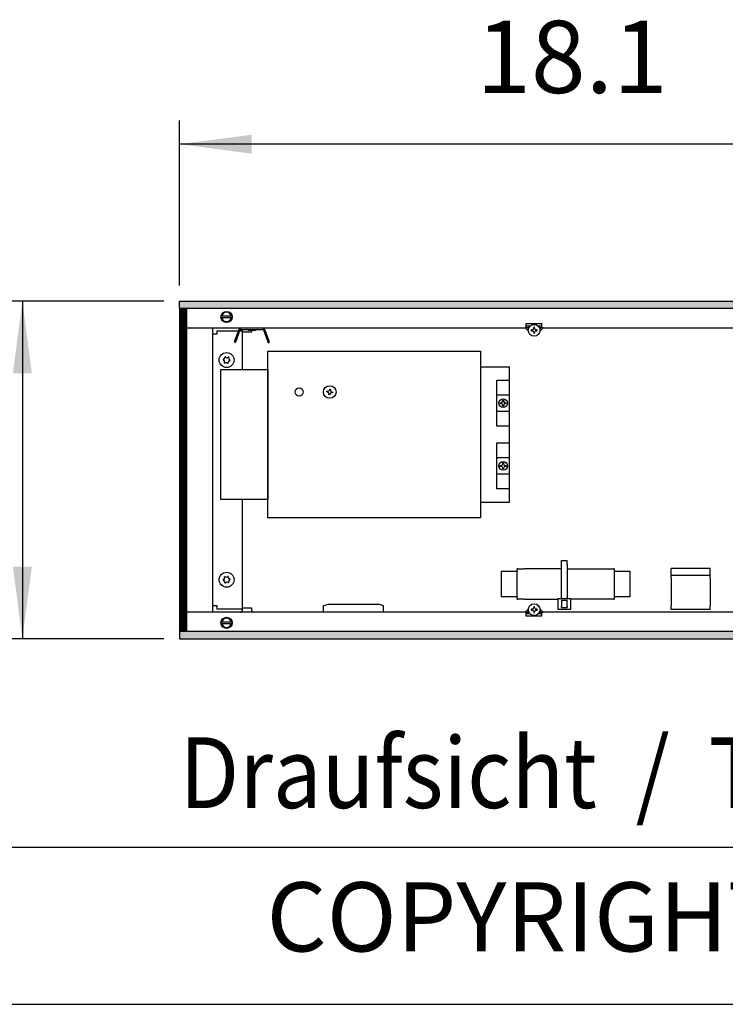
# Model space of a CAD drawing. Units: millimetres. Extents: x -8074 to 2138, y 10003 to 15943.
# Drawn here: x -7560 to -7111, y 10003 to 10630 of the extents above; entities that cross this region are included whole.
import ezdxf

# ---------------------------------------------------------------- set-up
doc = ezdxf.new("R2010")
doc.units = ezdxf.units.MM
doc.layers.add('1', color=7, linetype='Continuous')
doc.styles.add('CONVERTER_12', font='txt.shx', dxfattribs={"width": 0.81})
doc.styles.add('CONVERTER_14', font='txt.shx', dxfattribs={"width": 0.9})
doc.dimstyles.new('ME10_DIM_29', dxfattribs={"dimtxt": 46, "dimasz": 46, "dimexe": 15, "dimexo": 10, "dimgap": 18, "dimtad": 1, "dimdec": 1, "dimlfac": 0.03937, "dimdsep": 46, "dimtxsty": 'CONVERTER_14', "dimsah": 1, "dimcen": 0.09, "dimclrd": 6, "dimclre": 6, "dimclrt": 3, "dimadec": 0, "dimazin": 0, "dimtfac": 1, "dimtdec": 4, "dimtix": 1, "dimtmove": 0, "dimatfit": 3, "dimfxl": 1, "dimtolj": 1, "dimtzin": 0, "dimarcsym": 0})
doc.dimstyles.new('ME10_DIM_30', dxfattribs={"dimtxt": 46, "dimasz": 46, "dimexe": 15, "dimexo": 10, "dimgap": 18, "dimtad": 1, "dimdec": 1, "dimlfac": 0.03937, "dimdsep": 46, "dimtxsty": 'CONVERTER_14', "dimsah": 1, "dimcen": 0.09, "dimclrd": 6, "dimclre": 6, "dimclrt": 3, "dimadec": 0, "dimazin": 0, "dimtfac": 1, "dimtdec": 4, "dimtix": 1, "dimtmove": 0, "dimatfit": 3, "dimfxl": 1, "dimtolj": 1, "dimtzin": 0, "dimarcsym": 0})
pattern_1 = [(45, (0, 0), (-0.0707106781, 0.0707106781), [])]

# ---------------------------------------------------------------- blocks, each defined once
blk = doc.blocks.new('_tb_frame_A3Q', base_point=(-403.72, 500.171))
at = {"layer": '1', "color": 7, "linetype": 'Continuous'}
blk.add_line((-383.72, 505.171), (11.28, 505.171), dxfattribs=at)
at = {"layer": '1', "color": 2, "linetype": 'Continuous'}
blk.add_line((-403.72, 500.171), (16.28, 500.171), dxfattribs=at)
at = {"layer": '1', "color": 2, "insert": (-186.22, 502.671), "char_height": 2.2, "attachment_point": 5, "line_spacing_factor": 1.320528, "style": 'CONVERTER_12'}
blk.add_mtext('COPYRIGHT RESERVED: Die Zeichnung enthält von uns entwickeltes, geschütztes Know-How, das nicht ohne unsere schriftliche Zustimmung Dritten, insbesondere Mitbewerbern, zugänglich gemacht werden darf. Zuwiderhandlungen verpflichten zu Schadenersatz.', dxfattribs=at)
blk = doc.blocks.new('*D24')
at = {"layer": '1', "color": 6, "linetype": 'Continuous'}
for p, q in [((-7458.3, 10461.17), (-7458.3, 10566.17)), ((-6998.3, 10441.09), (-6998.3, 10566.17)), ((-6998.3, 10551.17), (-7458.3, 10551.17))]:
    blk.add_line(p, q, dxfattribs=at)
at = {"layer": '1', "color": 6}
for points in [[(-7412.3, 10557.23), (-7412.3, 10545.12), (-7458.3, 10551.17)], [(-7044.3, 10545.12), (-7044.3, 10557.23), (-6998.3, 10551.17)]]:
    blk.add_solid(points, dxfattribs=at)
at = {"layer": '1', "color": 3, "insert": (-7269.42, 10569.4), "char_height": 46, "attachment_point": 7, "rotation": 0.00014, "line_spacing_factor": 0.454545, "style": 'CONVERTER_14'}
blk.add_mtext('18.1', dxfattribs=at)
blk = doc.blocks.new('*D25')
at = {"layer": '1', "color": 6, "linetype": 'Continuous'}
for p, q in [((-7468.3, 10451.17), (-7573.3, 10451.17)), ((-7558.3, 10451.17), (-7558.3, 10236.17)), ((-7468.3, 10236.17), (-7573.3, 10236.17))]:
    blk.add_line(p, q, dxfattribs=at)
at = {"layer": '1', "color": 6}
for points in [[(-7552.25, 10405.17), (-7564.36, 10405.17), (-7558.3, 10451.17)], [(-7564.36, 10282.17), (-7552.25, 10282.17), (-7558.3, 10236.17)]]:
    blk.add_solid(points, dxfattribs=at)
at = {"layer": '1', "color": 3, "insert": (-7576.54, 10312.3), "char_height": 46, "attachment_point": 7, "rotation": 90, "line_spacing_factor": 0.454545, "style": 'CONVERTER_14'}
blk.add_mtext('8.5', dxfattribs=at)

msp = doc.modelspace()

# ---------------------------------------------------------------- hatches: boundary and pattern name
at = {"layer": '1', "linetype": 'Continuous'}
h = msp.add_hatch(dxfattribs=at)
h.set_pattern_fill('_USER', color=6, scale=0.1, angle=45, pattern_type=0)
h.set_pattern_definition(pattern_1)
h.paths.add_polyline_path([(-5158.3, 10451.17), (-5158.3, 10446.58), (-7458.3, 10446.58), (-7458.3, 10451.17)])
h = msp.add_hatch(dxfattribs=at)
h.set_pattern_fill('CUSTOM45', color=6, scale=0.1, angle=45, pattern_type=2)
h.set_pattern_definition([(45, (2244.3991, 131.65584), (-0.14142135624, 1e-17), [])])
h.paths.add_polyline_path([(-7453.71, 10446.18), (-7458.3, 10446.18), (-7458.3, 10241.17), (-7453.71, 10241.17)])
h = msp.add_hatch(dxfattribs=at)
h.set_pattern_fill('_USER', color=6, scale=0.1, angle=45, pattern_type=0)
h.set_pattern_definition(pattern_1)
h.paths.add_polyline_path([(-7458.3, 10240.77), (-7458.3, 10236.17), (-5158.3, 10236.17), (-5158.3, 10240.77)])

# ---------------------------------------------------------------- linework, layer by layer
at = {"color": 6, "linetype": 'Continuous'}
for p, q in [((-7236.23, 10432.14), (-7238.28, 10434.19)), ((-7235.89, 10434.19), (-7238.28, 10434.19)), ((-7237.54, 10436.79), (-7237.54, 10436.89)), ((-7237.54, 10436.89), (-7227.55, 10436.89)), ((-7237.54, 10434.19), (-7237.54, 10436.79)), ((-7235.25, 10435.19), (-7237.54, 10435.19)), ((-7236.19, 10433.51), (-7236.87, 10434.19)), ((-7232.81, 10434.56), (-7232.81, 10434.02)), ((-7232.27, 10434.56), (-7232.81, 10434.56)), ((-7232.27, 10434.02), (-7232.27, 10434.56)), ((-7227.55, 10435.19), (-7229.75, 10435.19)), ((-7226.8, 10434.19), (-7229.11, 10434.19)), ((-7228.21, 10434.19), (-7228.91, 10433.49)), ((-7226.8, 10434.19), (-7228.88, 10432.11)), ((-7227.55, 10436.89), (-7227.55, 10436.79)), ((-7227.55, 10434.19), (-7227.55, 10436.79)), ((-7418.35, 10431.69), (-7418.35, 10407.72)), ((-7233.88, 10432.96), (-7234.41, 10432.96)), ((-7234.41, 10432.96), (-7234.41, 10432.42)), ((-7234.41, 10432.42), (-7233.88, 10432.42)), ((-7232.81, 10431.35), (-7232.81, 10430.82)), ((-7232.81, 10430.82), (-7232.27, 10430.82)), ((-7232.27, 10430.82), (-7232.27, 10431.35)), ((-7230.67, 10432.96), (-7231.21, 10432.96)), ((-7231.21, 10432.42), (-7230.67, 10432.42)), ((-7230.67, 10432.42), (-7230.67, 10432.96)), ((-7418.35, 10324.8), (-7418.35, 10255.65)), ((-7215.05, 10283.42), (-7215.05, 10286.02)), ((-7215.05, 10286.02), (-7211.55, 10286.02)), ((-7211.55, 10283.42), (-7211.55, 10286.02)), ((-7243.42, 10279.18), (-7243.45, 10278.83)), ((-7243.45, 10263.34), (-7243.45, 10278.83)), ((-7215.05, 10261.86), (-7215.05, 10283.42)), ((-7211.55, 10283.42), (-7211.55, 10261.86)), ((-7181.51, 10278.83), (-7181.51, 10263.34)), ((-7120.42, 10276.43), (-7145.39, 10276.43)), ((-7243.45, 10263.34), (-7243.42, 10262.99)), ((-7217.3, 10254.87), (-7217.3, 10261.86)), ((-7217.3, 10261.86), (-7209.31, 10261.86)), ((-7215.3, 10260.86), (-7211.3, 10260.86)), ((-7215.05, 10260.86), (-7215.05, 10257.02)), ((-7211.55, 10257.02), (-7211.55, 10260.86)), ((-7209.31, 10261.86), (-7209.31, 10254.87)), ((-7366.9, 10257.19), (-7363.65, 10258.35)), ((-7366.9, 10257.19), (-7366.9, 10253.85)), ((-7363.65, 10258.35), (-7348.18, 10258.35)), ((-7348.18, 10258.35), (-7331.69, 10258.35)), ((-7328.44, 10257.19), (-7331.69, 10258.35)), ((-7328.44, 10253.85), (-7328.44, 10257.19)), ((-7238.28, 10253.22), (-7236.23, 10255.27)), ((-7238.28, 10253.22), (-7235.89, 10253.22)), ((-7237.54, 10250.62), (-7237.54, 10253.22)), ((-7237.54, 10252.22), (-7235.25, 10252.22)), ((-7236.87, 10253.22), (-7236.19, 10253.9)), ((-7233.88, 10254.99), (-7234.41, 10254.99)), ((-7234.41, 10254.99), (-7234.41, 10254.46)), ((-7234.41, 10254.46), (-7233.88, 10254.46)), ((-7232.81, 10256.59), (-7232.81, 10256.06)), ((-7232.27, 10256.59), (-7232.81, 10256.59)), ((-7232.81, 10253.39), (-7232.81, 10252.85)), ((-7232.81, 10252.85), (-7232.27, 10252.85)), ((-7232.27, 10256.06), (-7232.27, 10256.59)), ((-7232.27, 10252.85), (-7232.27, 10253.39)), ((-7230.67, 10254.99), (-7231.21, 10254.99)), ((-7231.21, 10254.46), (-7230.67, 10254.46)), ((-7230.67, 10254.46), (-7230.67, 10254.99)), ((-7229.85, 10252.22), (-7227.55, 10252.22)), ((-7229.18, 10253.22), (-7226.8, 10253.22)), ((-7228.91, 10253.92), (-7228.21, 10253.22)), ((-7228.88, 10255.3), (-7226.8, 10253.22)), ((-7227.55, 10250.62), (-7227.55, 10253.22)), ((-7209.31, 10254.87), (-7217.3, 10254.87)), ((-7215.05, 10256.04), (-7215.05, 10257.02)), ((-7215.05, 10256.04), (-7211.55, 10256.04)), ((-7211.55, 10257.02), (-7211.55, 10256.04)), ((-7237.54, 10250.52), (-7237.54, 10250.62)), ((-7227.55, 10250.52), (-7237.54, 10250.52)), ((-7227.55, 10250.62), (-7227.55, 10250.52))]:
    msp.add_line(p, q, dxfattribs=at)
at = {"color": 1, "linetype": 'Continuous'}
for p, q in [((-7253.34, 10279.18), (-7243.42, 10279.18)), ((-7253.34, 10262.99), (-7253.34, 10279.18)), ((-7242.95, 10280.82), (-7243.45, 10280.77)), ((-7243.42, 10279.18), (-7243.45, 10280.77)), ((-7242.95, 10280.82), (-7238.66, 10280.82)), ((-7215.05, 10280.82), (-7238.66, 10280.82)), ((-7211.55, 10280.82), (-7187.84, 10280.82)), ((-7187.84, 10280.82), (-7182.01, 10280.82)), ((-7181.51, 10280.77), (-7182.01, 10280.82)), ((-7181.51, 10280.77), (-7181.51, 10279.18)), ((-7181.51, 10279.18), (-7171.62, 10279.18)), ((-7171.62, 10279.18), (-7171.62, 10262.99)), ((-7145.39, 10276.43), (-7145.39, 10280.92)), ((-7120.42, 10280.92), (-7145.39, 10280.92)), ((-7120.42, 10276.43), (-7120.42, 10280.92)), ((-7145.39, 10276.43), (-7145.39, 10276.35)), ((-7145.39, 10275.1), (-7145.39, 10276.35)), ((-7145.39, 10275.1), (-7145.39, 10269.03)), ((-7120.42, 10276.43), (-7120.42, 10276.35)), ((-7120.42, 10275.1), (-7120.42, 10276.35)), ((-7120.42, 10275.1), (-7120.42, 10269.03)), ((-7145.39, 10269.03), (-7145.39, 10257.22)), ((-7120.42, 10269.03), (-7120.42, 10257.22)), ((-7243.42, 10262.99), (-7253.34, 10262.99)), ((-7243.45, 10261.4), (-7243.42, 10262.99)), ((-7243.45, 10261.4), (-7242.95, 10261.34)), ((-7238.66, 10261.34), (-7242.95, 10261.34)), ((-7238.66, 10261.34), (-7217.3, 10261.34)), ((-7187.84, 10261.34), (-7209.31, 10261.34)), ((-7182.01, 10261.34), (-7187.84, 10261.34)), ((-7182.01, 10261.34), (-7181.51, 10261.4)), ((-7181.51, 10262.99), (-7181.51, 10261.4)), ((-7171.62, 10262.99), (-7181.51, 10262.99)), ((-7145.39, 10254.95), (-7145.39, 10257.22)), ((-7120.42, 10254.95), (-7145.39, 10254.95)), ((-7120.42, 10254.95), (-7120.42, 10257.22))]:
    msp.add_line(p, q, dxfattribs=at)
at = {"color": 6, "linetype": 'Continuous'}
for centre, radius in [((-7232.54, 10432.69), 3.75), ((-7428.33, 10413.71), 4.75), ((-7428.33, 10273.83), 4.75), ((-7232.54, 10254.72), 3.75)]:
    msp.add_circle(centre, radius, dxfattribs=at)
for centre, radius, start, end in [((-7233.88, 10434.02), 1.07, 270, 0), ((-7233.88, 10431.35), 1.07, 360, 90), ((-7231.21, 10434.02), 1.07, 180, 270), ((-7231.21, 10431.35), 1.07, 90, 180), ((-7430.35, 10415.23), 0.999, 278.31193, 7.87794), ((-7429.1, 10415.5), 0.3, 113.09494, 207.50666), ((-7429.1, 10415.5), 0.3, 18.68321, 113.09494), ((-7428.03, 10416.22), 0.999, 218.31193, 307.87794), ((-7427.16, 10415.27), 0.3, 53.09494, 147.50666), ((-7427.16, 10415.27), 0.3, 318.68321, 53.09494), ((-7430.27, 10413.94), 0.3, 78.68321, 173.09494), ((-7430.27, 10413.94), 0.3, 173.09494, 267.50666), ((-7430.66, 10412.72), 0.999, 338.31193, 67.87794), ((-7429.5, 10412.15), 0.3, 138.68321, 233.09494), ((-7429.5, 10412.15), 0.3, 233.09494, 327.50666), ((-7428.64, 10411.2), 0.999, 38.31193, 127.87794), ((-7427.57, 10411.92), 0.3, 198.68321, 293.09494), ((-7427.57, 10411.92), 0.3, 293.09494, 27.50666), ((-7426.32, 10412.19), 0.999, 98.31193, 187.87794), ((-7426.01, 10414.7), 0.999, 158.31193, 247.87794), ((-7426.4, 10413.48), 0.3, 258.68321, 353.09494), ((-7426.4, 10413.48), 0.3, 353.09494, 87.50666), ((-7430.27, 10273.6), 0.3, 92.49334, 186.90506), ((-7430.27, 10273.6), 0.3, 186.90506, 281.31679), ((-7430.66, 10274.82), 0.999, 292.12206, 21.68807), ((-7430.35, 10272.31), 0.999, 352.12206, 81.68807), ((-7429.5, 10275.39), 0.3, 126.90506, 221.31679), ((-7429.5, 10275.39), 0.3, 32.49334, 126.90506), ((-7429.1, 10272.04), 0.3, 152.49334, 246.90506), ((-7428.64, 10276.34), 0.999, 232.12206, 321.68807), ((-7429.1, 10272.04), 0.3, 246.90506, 341.31679), ((-7428.03, 10271.32), 0.999, 52.12206, 141.68807), ((-7427.57, 10275.62), 0.3, 66.90506, 161.31679), ((-7427.57, 10275.62), 0.3, 332.49334, 66.90506), ((-7427.16, 10272.27), 0.3, 212.49334, 306.90506), ((-7426.32, 10275.35), 0.999, 172.12206, 261.68807), ((-7426.01, 10272.84), 0.999, 112.12206, 201.68807), ((-7427.16, 10272.27), 0.3, 306.90506, 41.31679), ((-7426.4, 10274.07), 0.3, 6.90506, 101.31679), ((-7426.4, 10274.07), 0.3, 272.49334, 6.90506), ((-7233.88, 10256.06), 1.07, 270, 0), ((-7233.88, 10253.39), 1.07, 0, 90), ((-7231.21, 10256.06), 1.07, 180, 270), ((-7231.21, 10253.39), 1.07, 90, 180)]:
    msp.add_arc(centre, radius, start, end, dxfattribs=at)
at = {"layer": '1', "color": 6, "linetype": 'Continuous'}
for p, q in [((-7458.3, 10446.58), (-7458.3, 10451.17)), ((-7458.3, 10451.17), (-5158.3, 10451.17)), ((-5158.3, 10446.58), (-7458.3, 10446.58)), ((-7458.3, 10446.18), (-7458.3, 10241.17)), ((-7453.71, 10446.18), (-7458.3, 10446.18)), ((-7453.71, 10241.17), (-7453.71, 10446.18)), ((-7431.76, 10441.78), (-7424.84, 10441.78)), ((-7424.91, 10440.58), (-7431.76, 10440.58)), ((-7420.52, 10433.23), (-7423.26, 10425.71)), ((-7422.34, 10425.33), (-7419.58, 10432.89)), ((-7419.21, 10433.16), (-7405.18, 10433.16)), ((-7418.44, 10433.16), (-7418.44, 10431.69)), ((-7418.44, 10431.69), (-7412.25, 10431.69)), ((-7414.18, 10432.61), (-7415.45, 10433.16)), ((-7410.21, 10432.61), (-7414.18, 10432.61)), ((-7412.25, 10431.69), (-7412.25, 10432.61)), ((-7408.95, 10433.16), (-7410.21, 10432.61)), ((-7404.81, 10432.89), (-7402.06, 10425.33)), ((-7401.12, 10425.67), (-7403.87, 10433.23)), ((-7423.26, 10425.71), (-7423.09, 10424.58)), ((-7422.34, 10425.33), (-7423.09, 10424.58)), ((-7402.06, 10425.33), (-7401.21, 10424.61)), ((-7401.21, 10424.61), (-7401.12, 10425.67)), ((-7364.54, 10393.4), (-7364.45, 10393.93)), ((-7364.01, 10393.31), (-7364.54, 10393.4)), ((-7364.45, 10393.93), (-7363.92, 10393.84)), ((-7363.22, 10391.56), (-7363.14, 10392.08)), ((-7362.7, 10391.47), (-7363.22, 10391.56)), ((-7362.61, 10392), (-7362.7, 10391.47)), ((-7362.69, 10394.72), (-7362.61, 10395.24)), ((-7362.61, 10395.24), (-7362.08, 10395.16)), ((-7362.08, 10395.16), (-7362.17, 10394.63)), ((-7360.85, 10392.79), (-7361.38, 10392.87)), ((-7361.29, 10393.4), (-7360.76, 10393.31)), ((-7360.76, 10393.31), (-7360.85, 10392.79)), ((-7256.27, 10391.55), (-7248.27, 10391.58)), ((-7254.14, 10386.51), (-7253.6, 10386.51)), ((-7254.14, 10385.97), (-7254.14, 10386.51)), ((-7253.6, 10385.97), (-7254.14, 10385.97)), ((-7252.54, 10388.11), (-7252, 10388.11)), ((-7252.54, 10387.57), (-7252.54, 10388.11)), ((-7252.54, 10384.37), (-7252.54, 10384.9)), ((-7252, 10384.37), (-7252.54, 10384.37)), ((-7252, 10388.11), (-7252, 10387.57)), ((-7252, 10384.9), (-7252, 10384.37)), ((-7250.93, 10386.51), (-7250.4, 10386.51)), ((-7250.4, 10385.97), (-7250.93, 10385.97)), ((-7250.4, 10386.51), (-7250.4, 10385.97)), ((-7248.27, 10380.93), (-7256.27, 10380.93)), ((-7256.27, 10351.63), (-7248.27, 10351.63)), ((-7254.14, 10346.01), (-7254.14, 10346.55)), ((-7254.14, 10346.55), (-7253.6, 10346.55)), ((-7252.54, 10347.62), (-7252.54, 10348.15)), ((-7252.54, 10348.15), (-7252, 10348.15)), ((-7252, 10348.15), (-7252, 10347.62)), ((-7250.93, 10346.55), (-7250.4, 10346.55)), ((-7250.4, 10346.55), (-7250.4, 10346.01)), ((-7248.27, 10340.98), (-7256.27, 10340.98)), ((-7253.6, 10346.01), (-7254.14, 10346.01)), ((-7252.54, 10344.41), (-7252.54, 10344.95)), ((-7252, 10344.41), (-7252.54, 10344.41)), ((-7252, 10344.95), (-7252, 10344.41)), ((-7250.4, 10346.01), (-7250.93, 10346.01)), ((-7412.25, 10255.65), (-7418.45, 10255.65)), ((-7418.45, 10255.65), (-7418.45, 10254.06)), ((-7412.25, 10254.06), (-7412.25, 10255.65)), ((-7431.76, 10246.96), (-7424.84, 10246.96)), ((-7458.3, 10241.17), (-7453.71, 10241.17)), ((-5158.3, 10240.77), (-7458.3, 10240.77)), ((-7458.3, 10240.77), (-7458.3, 10236.17)), ((-7424.91, 10245.76), (-7431.76, 10245.76)), ((-7458.3, 10236.17), (-5158.3, 10236.17))]:
    msp.add_line(p, q, dxfattribs=at)
at = {"layer": '1', "color": 1, "linetype": 'Continuous'}
for p, q in [((-7453.71, 10434.19), (-7238.28, 10434.19)), ((-7437.33, 10434.19), (-7437.33, 10253.35)), ((-7226.8, 10434.19), (-6585.3, 10434.19)), ((-7434.58, 10430.19), (-7437.33, 10430.19)), ((-7434.58, 10432.19), (-7434.58, 10430.19)), ((-7420.9, 10432.19), (-7434.58, 10432.19)), ((-7418.59, 10432.19), (-7419.84, 10432.19)), ((-7402.11, 10313.19), (-7402.11, 10419.33)), ((-7402.11, 10419.33), (-7266.75, 10419.33)), ((-7266.75, 10419.33), (-7266.75, 10313.19)), ((-7266.75, 10409.34), (-7248.27, 10409.34)), ((-7248.27, 10323.18), (-7248.27, 10409.34)), ((-7432.08, 10324.8), (-7432.08, 10407.72)), ((-7432.08, 10407.72), (-7402.11, 10407.72)), ((-7402.11, 10407.72), (-7402.11, 10324.8)), ((-7256.27, 10371.6), (-7256.27, 10400.87)), ((-7256.27, 10400.87), (-7248.27, 10400.87)), ((-7248.27, 10371.6), (-7256.27, 10371.6)), ((-7256.27, 10331.65), (-7256.27, 10360.92)), ((-7256.27, 10360.92), (-7248.27, 10360.92)), ((-7248.27, 10331.65), (-7256.27, 10331.65)), ((-7402.11, 10324.8), (-7432.08, 10324.8)), ((-7266.75, 10323.18), (-7248.27, 10323.18)), ((-7266.75, 10313.19), (-7402.11, 10313.19)), ((-7238.28, 10253.22), (-7453.71, 10253.14)), ((-7437.33, 10257.35), (-7434.58, 10257.35)), ((-7434.58, 10257.35), (-7434.58, 10255.35)), ((-7434.58, 10255.35), (-7418.59, 10255.35)), ((-6585.3, 10253.17), (-7226.8, 10253.22))]:
    msp.add_line(p, q, dxfattribs=at)
at = {"layer": '1', "color": 6, "linetype": 'Continuous'}
for centre, radius in [((-7428.33, 10441.18), 3.55), ((-7362.65, 10393.36), 4.01), ((-7382.13, 10393.36), 2.6), ((-7428.33, 10246.36), 3.55)]:
    msp.add_circle(centre, radius, dxfattribs=at)
at = {"layer": '1', "color": 1, "linetype": 'Continuous'}
for centre in [(-7252.27, 10386.24), (-7252.27, 10346.28)]:
    msp.add_circle(centre, 2.8, dxfattribs=at)
at = {"layer": '1', "color": 6, "linetype": 'Continuous'}
for centre, radius, start, end in [((-7428.33, 10441.18), 3, 11.53724, 168.46276), ((-7428.33, 10441.18), 3, 191.53691, 348.46309), ((-7419.21, 10432.76), 1.4, 90, 160), ((-7405.18, 10432.76), 1.4, 20, 90), ((-7419.21, 10432.76), 0.4, 90, 160), ((-7405.18, 10432.76), 0.4, 20, 90), ((-7364.19, 10392.26), 1.07, 350.5, 80.5), ((-7363.75, 10394.89), 1.07, 260.5, 350.5), ((-7361.55, 10391.82), 1.07, 80.5, 170.5), ((-7361.11, 10394.45), 1.07, 170.5, 260.5), ((-7253.6, 10387.57), 1.07, 270, 0), ((-7253.6, 10384.9), 1.07, 0, 90), ((-7250.93, 10387.57), 1.07, 180, 270), ((-7250.93, 10384.9), 1.07, 90, 180), ((-7253.6, 10347.62), 1.07, 270, 0), ((-7250.93, 10347.62), 1.07, 180, 270), ((-7253.6, 10344.95), 1.07, 360, 90), ((-7250.93, 10344.95), 1.07, 90, 180), ((-7419.35, 10254.06), 0.903, 269.84703, 0.37244), ((-7411.35, 10254.06), 0.909, 180.00018, 270.00013), ((-7428.33, 10246.36), 3, 11.53724, 168.46276), ((-7428.33, 10246.36), 3, 191.53691, 348.46309)]:
    msp.add_arc(centre, radius, start, end, dxfattribs=at)

# ---------------------------------------------------------------- block references
at = {"xscale": 20, "yscale": 20, "zscale": 20}
msp.add_blockref('_tb_frame_A3Q', (-8074.41, 10003.42), dxfattribs=at)

# ---------------------------------------------------------------- texts
at = {"layer": '1', "color": 2, "style": 'CONVERTER_14', "width": 0.9}
msp.add_text('Draufsicht  /  Top view', height=45, dxfattribs=at).set_placement((-7458.3, 10128.42))

# ---------------------------------------------------------------- dimensions: what is measured, and where the dimension line sits
at = {"layer": '1'}
dim = msp.add_linear_dim(base=(-6998.3, 10551.17), p1=(-7458.3, 10451.17), p2=(-6998.3, 10431.09), dimstyle='ME10_DIM_29', dxfattribs=at)
dim.commit()
dim.dimension.update_dxf_attribs({"geometry": '*D24', "text_midpoint": (-7228.3, 10586.68), "text_rotation": 0.00014})
dim = msp.add_linear_dim(base=(-7558.3, 10451.17), p1=(-7458.3, 10236.17), p2=(-7458.3, 10451.17), angle=90, dimstyle='ME10_DIM_30', dxfattribs=at)
dim.commit()
dim.dimension.update_dxf_attribs({"geometry": '*D25', "text_midpoint": (-7593.82, 10343.67), "text_rotation": 90})

doc.saveas('drawing.dxf')
